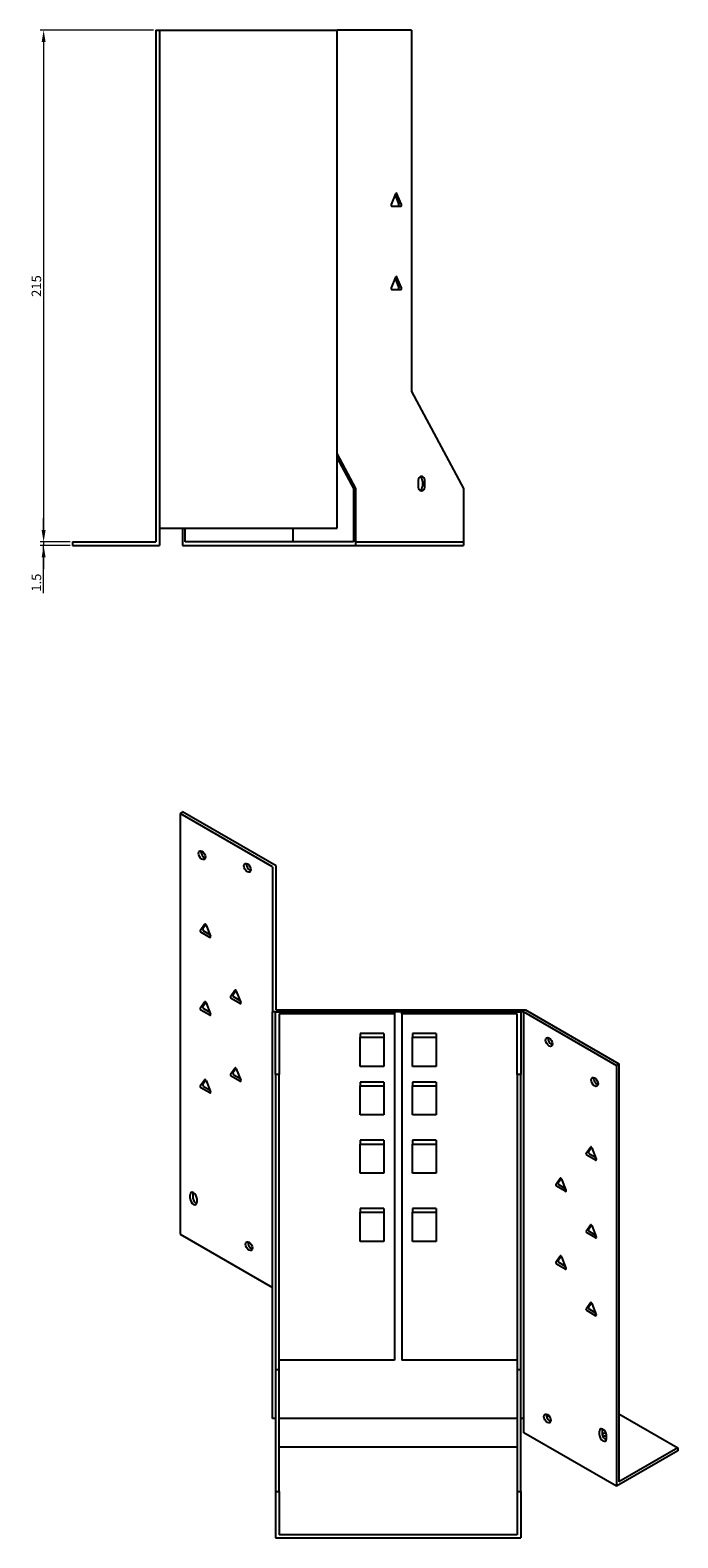
# Model space of a CAD drawing. Units: millimetres. Extents: x 642 to 1560, y 267 to 1185.
# Drawn here: x 1288 to 1560, y 267 to 900 of the extents above; entities that cross this region are included whole.
import ezdxf

# ---------------------------------------------------------------- set-up
doc = ezdxf.new("R2010")
doc.units = ezdxf.units.MM
doc.layers.add('Dimensions', color=1, linetype='Continuous', lineweight=20)
doc.layers.add('Part', color=7, linetype='Continuous', lineweight=25)
doc.layers.add('Hidden', color=6, linetype='Continuous', lineweight=25, true_color=0xff00ff)
doc.styles.add('EU_style', font='arial.ttf')
doc.dimstyles.new('Dim_2D', dxfattribs={"dimtxt": 4, "dimasz": 5, "dimexe": 1.5, "dimexo": 1, "dimgap": 1, "dimtad": 1, "dimdec": 1, "dimdsep": 46, "dimtxsty": 'EU_style', "dimcen": 2.5, "dimclrd": 256, "dimclre": 256, "dimclrt": 256, "dimadec": 0, "dimazin": 0, "dimtfac": 1, "dimtdec": 1, "dimtmove": 0, "dimatfit": 3, "dimfxl": 1, "dimtolj": 1, "dimtzin": 0, "dimlwd": -1, "dimlwe": -1, "dimarcsym": 0})

# ---------------------------------------------------------------- blocks, each defined once
blk = doc.blocks.new('*D3')
at = {"layer": 'Defpoints', "color": 0, "transparency": 16777216}
for p in [(1340.65, 900.24), (1293.52, 685.24), (1305.65, 685.24)]:
    blk.add_point(p, dxfattribs=at)
at = {"layer": 'Dimensions', "transparency": 16777216}
for p, q in [((1339.65, 900.24), (1292.02, 900.24)), ((1293.52, 895.24), (1293.52, 690.24)), ((1304.65, 685.24), (1292.02, 685.24))]:
    blk.add_line(p, q, dxfattribs=at)
for points in [[(1292.69, 895.24), (1294.36, 895.24), (1293.52, 900.24)], [(1292.69, 690.24), (1294.36, 690.24), (1293.52, 685.24)]]:
    blk.add_solid(points, dxfattribs=at)
at = {"layer": 'Dimensions', "transparency": 16777216, "insert": (1290.48, 792.74), "char_height": 4, "attachment_point": 5, "rotation": 90, "style": 'EU_style'}
blk.add_mtext('\\A1;215', dxfattribs=at)
blk = doc.blocks.new('*D4')
at = {"layer": 'Defpoints', "color": 0, "transparency": 16777216}
for p in [(1305.65, 685.24), (1293.52, 683.74), (1305.65, 683.74)]:
    blk.add_point(p, dxfattribs=at)
at = {"layer": 'Dimensions', "transparency": 16777216}
for p, q in [((1293.52, 690.24), (1293.52, 695.24)), ((1304.65, 685.24), (1292.02, 685.24)), ((1293.52, 685.24), (1293.52, 683.74)), ((1293.52, 685.24), (1293.52, 683.74)), ((1304.65, 683.74), (1292.02, 683.74)), ((1293.52, 663.68), (1293.52, 683.74)), ((1293.52, 678.74), (1293.52, 673.74))]:
    blk.add_line(p, q, dxfattribs=at)
for points in [[(1292.69, 690.24), (1294.36, 690.24), (1293.52, 685.24)], [(1292.69, 678.74), (1294.36, 678.74), (1293.52, 683.74)]]:
    blk.add_solid(points, dxfattribs=at)
at = {"layer": 'Dimensions', "transparency": 16777216, "insert": (1290.48, 668.15), "char_height": 4, "attachment_point": 5, "rotation": 90, "style": 'EU_style'}
blk.add_mtext('\\A1;1.5', dxfattribs=at)

msp = doc.modelspace()

# ---------------------------------------------------------------- linework, layer by layer
at = {"layer": 'Hidden'}
msp.add_line((1424.73, 685.24), (1469.98, 685.24), dxfattribs=at)
at = {"layer": 'Part'}
for p, q in [((1340.65, 900.24), (1342.15, 900.24)), ((1340.65, 900.24), (1340.65, 685.24)), ((1342.15, 900.24), (1416.8, 900.24)), ((1342.15, 900.24), (1342.15, 683.74)), ((1416.8, 691.04), (1416.8, 900.24)), ((1448.06, 900.24), (1416.8, 900.24)), ((1448.06, 900.24), (1448.06, 748.44)), ((1441.39, 831.49), (1439.56, 826.99)), ((1441.17, 830.94), (1442.78, 826.99)), ((1443.84, 826.99), (1442, 831.49)), ((1439.86, 826.24), (1443.54, 826.24)), ((1441.39, 796.49), (1439.56, 791.99)), ((1441.17, 795.94), (1442.78, 791.99)), ((1443.84, 791.99), (1442, 796.49)), ((1439.86, 791.24), (1443.54, 791.24)), ((1448.06, 748.44), (1469.98, 707.64)), ((1424.73, 707.64), (1416.8, 722.4)), ((1416.8, 720.42), (1423.67, 707.64)), ((1450.89, 710.74), (1450.89, 708.74)), ((1452.66, 710.74), (1452.66, 708.74)), ((1453.72, 708.74), (1453.72, 710.74)), ((1423.67, 707.64), (1423.67, 685.24)), ((1424.73, 707.64), (1423.67, 707.64)), ((1424.73, 683.74), (1424.73, 707.64)), ((1469.98, 707.64), (1469.98, 683.74)), ((1342.15, 691.04), (1416.8, 691.04)), ((1351.9, 691.04), (1351.9, 683.74)), ((1352.96, 685.24), (1352.96, 691.04)), ((1398.21, 691.04), (1398.21, 685.24)), ((1305.65, 685.24), (1305.65, 683.74)), ((1305.65, 685.24), (1340.65, 685.24)), ((1423.67, 685.24), (1352.96, 685.24)), ((1305.65, 683.74), (1342.15, 683.74)), ((1351.9, 683.74), (1424.73, 683.74)), ((1424.73, 683.74), (1469.98, 683.74)), ((1351.9, 571.84), (1350.84, 571.22)), ((1389.73, 548.77), (1350.84, 571.22)), ((1350.84, 571.22), (1350.84, 394.45)), ((1391.23, 549.13), (1351.9, 571.84)), ((1389.73, 548.77), (1389.73, 487.81)), ((1391.23, 488.68), (1391.23, 549.13)), ((1359.31, 522.04), (1361.14, 524.66)), ((1363.29, 519.13), (1359.61, 521.25)), ((1361.66, 524.49), (1360.37, 522.65)), ((1360.67, 521.87), (1363.29, 520.36)), ((1361.76, 524.3), (1363.59, 519.57)), ((1372.03, 494.28), (1373.87, 496.9)), ((1374.38, 496.73), (1373.09, 494.89)), ((1373.4, 494.1), (1376.01, 492.6)), ((1374.48, 496.54), (1376.32, 491.81)), ((1359.31, 489.38), (1361.14, 492)), ((1363.29, 486.47), (1359.61, 488.59)), ((1361.66, 491.83), (1360.37, 489.99)), ((1360.67, 489.21), (1363.29, 487.7)), ((1361.76, 491.64), (1363.59, 486.91)), ((1376.01, 491.37), (1372.34, 493.49)), ((1495.31, 487.81), (1389.73, 487.81)), ((1389.73, 317), (1389.73, 487.81)), ((1391.02, 487.81), (1441.02, 487.81)), ((1391.02, 461.54), (1391.02, 487.81)), ((1391.23, 488.68), (1495.93, 488.68)), ((1441.02, 487.81), (1441.02, 486.95)), ((1444.02, 486.95), (1444.02, 487.81)), ((1444.02, 487.81), (1494.02, 487.81)), ((1494.02, 487.81), (1494.02, 461.54)), ((1495.31, 317), (1495.31, 487.81)), ((1495.31, 487.81), (1534.2, 465.36)), ((1495.93, 488.68), (1535.26, 465.97)), ((1392.52, 486.95), (1392.52, 461.54)), ((1441.02, 486.95), (1392.52, 486.95)), ((1441.02, 486.95), (1441.02, 341.51)), ((1492.52, 486.95), (1444.02, 486.95)), ((1444.02, 486.95), (1444.02, 341.51)), ((1492.52, 461.54), (1492.52, 486.95)), ((1426.52, 478.78), (1426.52, 477.17)), ((1436.52, 478.78), (1426.52, 478.78)), ((1426.52, 464.92), (1426.52, 477.17)), ((1426.52, 477.17), (1436.52, 477.17)), ((1436.52, 478.78), (1436.52, 477.17)), ((1436.52, 477.17), (1436.52, 464.92)), ((1448.52, 478.78), (1448.52, 477.17)), ((1458.52, 478.78), (1448.52, 478.78)), ((1448.52, 464.92), (1448.52, 477.17)), ((1448.52, 477.17), (1458.52, 477.17)), ((1458.52, 478.78), (1458.52, 477.17)), ((1458.52, 477.17), (1458.52, 464.92)), ((1372.03, 461.62), (1373.87, 464.24)), ((1374.38, 464.07), (1373.09, 462.23)), ((1374.48, 463.88), (1376.32, 459.15)), ((1436.52, 464.92), (1426.52, 464.92)), ((1458.52, 464.92), (1448.52, 464.92)), ((1535.26, 465.97), (1534.2, 465.36)), ((1534.2, 465.36), (1534.2, 288.59)), ((1535.26, 465.97), (1535.26, 290.43)), ((1359.31, 456.72), (1361.14, 459.34)), ((1361.66, 459.17), (1360.37, 457.34)), ((1360.67, 456.55), (1363.29, 455.04)), ((1361.76, 458.98), (1363.59, 454.25)), ((1376.01, 458.71), (1372.34, 460.83)), ((1373.4, 461.44), (1376.01, 459.94)), ((1392.52, 461.54), (1391.02, 461.54)), ((1391.02, 461.54), (1391.02, 337.6)), ((1392.52, 337.6), (1392.52, 461.54)), ((1436.52, 458.37), (1426.52, 458.37)), ((1426.52, 458.37), (1426.52, 456.75)), ((1426.52, 456.75), (1436.52, 456.75)), ((1426.52, 444.51), (1426.52, 456.75)), ((1436.52, 458.37), (1436.52, 456.75)), ((1436.52, 456.75), (1436.52, 444.51)), ((1458.52, 458.37), (1448.52, 458.37)), ((1448.52, 458.37), (1448.52, 456.75)), ((1448.52, 456.75), (1458.52, 456.75)), ((1448.52, 444.51), (1448.52, 456.75)), ((1458.52, 458.37), (1458.52, 456.75)), ((1458.52, 456.75), (1458.52, 444.51)), ((1492.52, 461.54), (1492.52, 337.6)), ((1494.02, 461.54), (1492.52, 461.54)), ((1494.02, 337.6), (1494.02, 461.54)), ((1363.29, 453.81), (1359.61, 455.93)), ((1436.52, 444.51), (1426.52, 444.51)), ((1458.52, 444.51), (1448.52, 444.51)), ((1436.52, 433.88), (1426.52, 433.88)), ((1426.52, 433.88), (1426.52, 432.26)), ((1426.52, 432.26), (1436.52, 432.26)), ((1426.52, 420.01), (1426.52, 432.26)), ((1436.52, 433.88), (1436.52, 432.26)), ((1436.52, 432.26), (1436.52, 420.01)), ((1458.52, 433.88), (1448.52, 433.88)), ((1448.52, 433.88), (1448.52, 432.26)), ((1448.52, 432.26), (1458.52, 432.26)), ((1448.52, 420.01), (1448.52, 432.26)), ((1458.52, 433.88), (1458.52, 432.26)), ((1458.52, 432.26), (1458.52, 420.01)), ((1521.45, 428.43), (1523.29, 431.04)), ((1523.8, 430.87), (1522.51, 429.04)), ((1525.43, 425.52), (1521.76, 427.64)), ((1522.82, 428.25), (1525.43, 426.74)), ((1523.9, 430.69), (1525.74, 425.95)), ((1436.52, 420.01), (1426.52, 420.01)), ((1458.52, 420.01), (1448.52, 420.01)), ((1508.73, 415.36), (1510.56, 417.98)), ((1512.71, 412.45), (1509.03, 414.57)), ((1511.08, 417.81), (1509.79, 415.97)), ((1510.09, 415.19), (1512.71, 413.68)), ((1511.18, 417.62), (1513.01, 412.89)), ((1355.09, 409.39), (1355.09, 411.03)), ((1356.15, 411.64), (1356.15, 410.01)), ((1357.91, 409.39), (1357.91, 407.76)), ((1436.52, 405.3), (1426.52, 405.3)), ((1426.52, 405.3), (1426.52, 403.68)), ((1426.52, 403.68), (1436.52, 403.68)), ((1426.52, 391.43), (1426.52, 403.68)), ((1436.52, 405.3), (1436.52, 403.68)), ((1436.52, 403.68), (1436.52, 391.43)), ((1458.52, 405.3), (1448.52, 405.3)), ((1448.52, 405.3), (1448.52, 403.68)), ((1448.52, 403.68), (1458.52, 403.68)), ((1448.52, 391.43), (1448.52, 403.68)), ((1458.52, 405.3), (1458.52, 403.68)), ((1458.52, 403.68), (1458.52, 391.43)), ((1350.84, 394.45), (1389.73, 372)), ((1521.45, 395.77), (1523.29, 398.38)), ((1525.43, 392.86), (1521.76, 394.98)), ((1523.8, 398.21), (1522.51, 396.38)), ((1522.82, 395.59), (1525.43, 394.08)), ((1523.9, 398.03), (1525.74, 393.29)), ((1436.52, 391.43), (1426.52, 391.43)), ((1458.52, 391.43), (1448.52, 391.43)), ((1508.73, 382.7), (1510.56, 385.32)), ((1512.71, 379.79), (1509.03, 381.91)), ((1511.08, 385.15), (1509.79, 383.32)), ((1510.09, 382.53), (1512.71, 381.02)), ((1511.18, 384.96), (1513.01, 380.23)), ((1521.45, 363.11), (1523.29, 365.72)), ((1525.43, 360.2), (1521.76, 362.32)), ((1523.8, 365.55), (1522.51, 363.72)), ((1522.82, 362.93), (1525.43, 361.42)), ((1523.9, 365.37), (1525.74, 360.63)), ((1391.02, 337.6), (1391.02, 286.39)), ((1391.02, 337.6), (1392.52, 337.6)), ((1441.02, 341.51), (1392.52, 341.51)), ((1392.52, 286.39), (1392.52, 337.6)), ((1492.52, 341.51), (1444.02, 341.51)), ((1492.52, 337.6), (1492.52, 286.39)), ((1492.52, 337.6), (1494.02, 337.6)), ((1494.02, 286.39), (1494.02, 337.6)), ((1391.02, 317), (1389.73, 317)), ((1492.52, 317), (1392.52, 317)), ((1495.31, 317), (1494.02, 317)), ((1495.31, 311.04), (1495.31, 317)), ((1504.92, 317.81), (1505.72, 318.28)), ((1535.26, 319), (1560.01, 304.71)), ((1534.2, 288.59), (1495.31, 311.04)), ((1527.13, 310.06), (1527.13, 311.7)), ((1528.19, 312.31), (1528.19, 310.67)), ((1392.52, 305.05), (1492.52, 305.05)), ((1529.96, 310.06), (1529.96, 308.43)), ((1560.01, 304.71), (1535.26, 290.43)), ((1560.01, 304.71), (1560.01, 303.49)), ((1560.01, 303.49), (1534.2, 288.59)), ((1391.02, 286.39), (1391.02, 266.88)), ((1391.02, 286.39), (1392.52, 286.39)), ((1392.52, 286.39), (1392.52, 268.1)), ((1492.52, 286.39), (1494.02, 286.39)), ((1492.52, 286.39), (1492.52, 268.1)), ((1494.02, 286.39), (1494.02, 266.88)), ((1391.02, 266.88), (1494.02, 266.88)), ((1492.52, 268.1), (1392.52, 268.1))]:
    msp.add_line(p, q, dxfattribs=at)
for centre, major_axis, ratio, start_param, end_param in [((1441.7, 831.24), (0, 0.5), 0.707107, 5.235988, 7.330383), ((1439.86, 826.74), (0, -0.5), 0.707107, 4.18879, 6.283185), ((1442.48, 826.74), (0, -0.5), 0.707107, 0, 2.094395), ((1443.54, 826.74), (0, -0.5), 0.707107, 0, 2.094395), ((1439.86, 791.74), (0, -0.5), 0.707107, 4.18879, 6.283185), ((1441.7, 796.24), (0, 0.5), 0.707107, 5.235988, 7.330383), ((1442.48, 791.74), (0, -0.5), 0.707107, 0, 2.094395), ((1443.54, 791.74), (0, -0.5), 0.707107, 0, 2.094395), ((1452.31, 710.74), (0, 2), 0.707107, 4.712389, 7.853982), ((1451.24, 710.74), (0, 2), 0.707107, 4.712389, 5.898789), ((1452.31, 708.74), (0, -2), 0.707107, 4.712389, 7.853982), ((1451.24, 708.74), (0, -2), 0.707107, 0.384397, 1.570796), ((1361.1, 554.28), (1.03, -1.78), 0.57735, 3.685397, 5.739381), ((1380.19, 548.97), (1.03, -1.78), 0.57735, 3.685397, 5.739381), ((1359.61, 521.66), (-0.25, 0.433), 0.57735, 0.261799, 2.356194), ((1360.67, 522.27), (-0.25, 0.433), 0.57735, 0.261799, 2.356194), ((1361.45, 524.28), (-0.25, 0.433), 0.57735, 4.45059, 6.544985), ((1363.29, 519.54), (0.25, -0.433), 0.57735, 5.497787, 7.592182), ((1372.34, 493.9), (-0.25, 0.433), 0.57735, 0.261799, 2.356194), ((1373.4, 494.51), (-0.25, 0.433), 0.57735, 0.261799, 2.356194), ((1374.18, 496.51), (-0.25, 0.433), 0.57735, 4.45059, 6.544985), ((1359.61, 489), (-0.25, 0.433), 0.57735, 0.261799, 2.356194), ((1360.67, 489.61), (-0.25, 0.433), 0.57735, 0.261799, 2.356194), ((1361.45, 491.62), (-0.25, 0.433), 0.57735, 4.45059, 6.544985), ((1376.01, 491.78), (0.25, -0.433), 0.57735, 5.497787, 7.592182), ((1363.29, 486.88), (0.25, -0.433), 0.57735, 5.497787, 7.592182), ((1506.98, 475.77), (1.03, -1.78), 0.57735, 3.685397, 5.739381), ((1374.18, 463.85), (-0.25, 0.433), 0.57735, 4.45059, 6.544985), ((1359.61, 456.34), (-0.25, 0.433), 0.57735, 0.261799, 2.356194), ((1360.67, 456.95), (-0.25, 0.433), 0.57735, 0.261799, 2.356194), ((1361.45, 458.96), (-0.25, 0.433), 0.57735, 4.45059, 6.544985), ((1372.34, 461.24), (-0.25, 0.433), 0.57735, 0.261799, 2.356194), ((1373.4, 461.85), (-0.25, 0.433), 0.57735, 0.261799, 2.356194), ((1376.01, 459.12), (0.25, -0.433), 0.57735, 5.497787, 7.592182), ((1526.07, 459.03), (1.03, -1.78), 0.57735, 3.685397, 5.739381), ((1363.29, 454.22), (0.25, -0.433), 0.57735, 5.497787, 7.592182), ((1523.6, 430.66), (-0.25, 0.433), 0.57735, 4.45059, 6.544985), ((1521.76, 428.05), (-0.25, 0.433), 0.57735, 0.261799, 2.356194), ((1522.82, 428.66), (-0.25, 0.433), 0.57735, 0.261799, 2.356194), ((1525.43, 425.92), (0.25, -0.433), 0.57735, 5.497787, 7.592182), ((1510.87, 417.6), (-0.25, 0.433), 0.57735, 4.45059, 6.544985), ((1356.5, 410.21), (-1, 1.73), 0.57735, 3.926991, 7.068583), ((1357.56, 410.82), (1, -1.73), 0.57735, 3.700583, 3.926991), ((1509.03, 414.98), (-0.25, 0.433), 0.57735, 0.261799, 2.356194), ((1510.09, 415.59), (-0.25, 0.433), 0.57735, 0.261799, 2.356194), ((1512.71, 412.86), (0.25, -0.433), 0.57735, 5.497787, 7.592182), ((1356.5, 408.58), (1, -1.73), 0.57735, 3.926991, 7.068583), ((1357.56, 409.19), (1, -1.73), 0.57735, 3.926991, 5.724195), ((1521.76, 395.39), (-0.25, 0.433), 0.57735, 0.261799, 2.356194), ((1522.82, 396), (-0.25, 0.433), 0.57735, 0.261799, 2.356194), ((1523.6, 398), (-0.25, 0.433), 0.57735, 4.45059, 6.544985), ((1525.43, 393.26), (0.25, -0.433), 0.57735, 5.497787, 7.592182), ((1380.89, 390), (1.03, -1.78), 0.57735, 3.685397, 5.739381), ((1509.03, 382.32), (-0.25, 0.433), 0.57735, 0.261799, 2.356194), ((1510.09, 382.93), (-0.25, 0.433), 0.57735, 0.261799, 2.356194), ((1510.87, 384.94), (-0.25, 0.433), 0.57735, 4.45059, 6.544985), ((1512.71, 380.2), (0.25, -0.433), 0.57735, 5.497787, 7.592182), ((1521.76, 362.73), (-0.25, 0.433), 0.57735, 0.261799, 2.356194), ((1522.82, 363.34), (-0.25, 0.433), 0.57735, 0.261799, 2.356194), ((1523.6, 365.34), (-0.25, 0.433), 0.57735, 4.45059, 6.544985), ((1525.43, 360.6), (0.25, -0.433), 0.57735, 5.497787, 7.592182), ((1506.27, 317.62), (1.03, -1.78), 0.57735, 3.685397, 5.739381), ((1528.55, 310.88), (-1, 1.73), 0.57735, 3.926991, 7.068583), ((1529.61, 311.49), (1, -1.73), 0.57735, 3.700583, 3.926991), ((1529.61, 309.86), (1, -1.73), 0.57735, 3.926991, 5.724195), ((1529.61, 309.61), (2.05, 0), 0.57735, 1.456497, 2.325405), ((1528.55, 309.25), (1, -1.73), 0.57735, 3.926991, 7.068583), ((1529.61, 308.39), (-2.05, 0), 0.57735, 4.539057, 5.258963), ((1529.61, 309.61), (-2.05, 0), 0.57735, 1.419395, 1.744128)]:
    msp.add_ellipse(centre, major_axis=major_axis, ratio=ratio, start_param=start_param, end_param=end_param, dxfattribs=at)
for centre in [(1360.04, 553.67), (1379.13, 548.36), (1505.92, 475.16), (1525.01, 458.42), (1379.83, 389.39), (1505.21, 317)]:
    msp.add_ellipse(centre, major_axis=(-1.03, 1.78), ratio=0.57735, dxfattribs=at)

# ---------------------------------------------------------------- dimensions: what is measured, and where the dimension line sits
at = {"layer": 'Dimensions'}
dim = msp.add_linear_dim(base=(1293.52, 685.24), p1=(1340.65, 900.24), p2=(1305.65, 685.24), angle=90, dimstyle='Dim_2D', dxfattribs=at)
dim.commit()
dim.dimension.update_dxf_attribs({"geometry": '*D3', "text_midpoint": (1290.48, 792.74)})
dim = msp.add_linear_dim(base=(1293.52, 683.74), p1=(1305.65, 685.24), p2=(1305.65, 683.74), angle=90, dimstyle='Dim_2D', override={"dimtmove": 1}, dxfattribs=at)
dim.commit()
dim.dimension.update_dxf_attribs({"geometry": '*D4', "text_midpoint": (1293.83, 668.15), "dimtype": 160})

doc.saveas('drawing.dxf')
